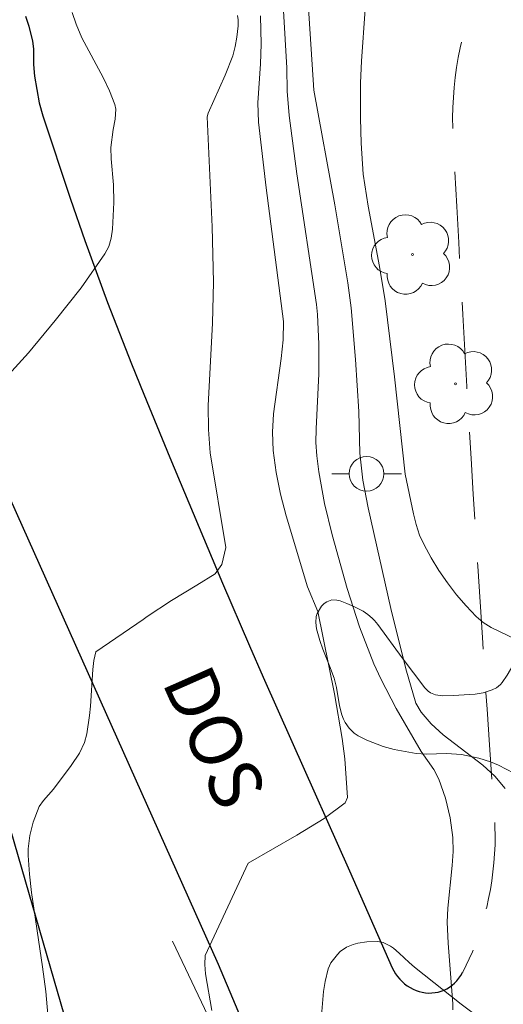
# Model space of a CAD drawing. Units: metres. Extents: x 280703 to 281219, y 1669903 to 1670472.
# Drawn here: x 281099 to 281113, y 1670117 to 1670146 of the extents above; entities that cross this region are included whole.
import ezdxf

# ---------------------------------------------------------------- set-up
doc = ezdxf.new("R2010")
doc.units = ezdxf.units.M
doc.header["$MEASUREMENT"] = 0
doc.linetypes.add('HIDDEN', pattern=[0.375, 0.25, -0.125])
for name, color, linetype, lineweight, true_color in [('Arvores_Isoladas', 7, 'Continuous', 18, 0x00ff33), ('Curvas_Intermediarias', 7, 'Continuous', 9, 0x783c14), ('Curvas_Mestras', 7, 'Continuous', 20, 0x783c14), ('Vegetacao', 7, 'Orla8', 9, 0x00ff33)]:
    doc.layers.add(name, color=color, linetype=linetype, lineweight=lineweight, true_color=true_color)
for name, color, linetype, lineweight in [('Edificacoes', 7, 'Continuous', 30), ('Muro_Grade', 8, 'Continuous', 20), ('Nao_Pavimentada_S_Mfio', 10, 'HIDDEN', 15), ('Pavimentacao_Asfaltica_Mfio', 10, 'Continuous', 30), ('Poste', 7, 'Continuous', 9), ('Topon_de_Vias', 7, 'Continuous', 9)]:
    doc.layers.add(name, color=color, linetype=linetype, lineweight=lineweight)
doc.styles.add('Arial', font='arial.ttf', dxfattribs={"height": 1.5})
doc.styles.get("Standard").update_dxf_attribs({"font": 'arial.ttf'})
doc.linetypes.add('Orla8', pattern='A,6,-0.5,["V",Standard,S=1,R=0,X=-0.5,Y=-1],-0.5,6,-0.5,["V",Standard,S=1,R=0,X=-0.5,Y=-1],-0.5', length=14)

# ---------------------------------------------------------------- blocks, each defined once
blk = doc.blocks.new('Poste')
at = {"layer": 'Poste'}
blk.add_lwpolyline([(0, 0.5, 1), (0, -0.5, 1)], format="xyb", close=True, dxfattribs=at)
for points in [[(-0.5, 0), (-1, 0)], [(0.5, 0), (1, 0)]]:
    blk.add_lwpolyline(points, dxfattribs=at)
blk = doc.blocks.new('Arvore')
at = {"layer": 'Arvores_Isoladas'}
blk.add_lwpolyline([(-0.718, 0.493, 0.872324), (-0.722, -0.551, 0.862983), (0.284, -0.827, 0.900105), (0.89, 0.029, 0.863155), (0.262, 0.861, 0.882486)], format="xyb", close=True, dxfattribs=at)
blk.add_circle((0, 0), 0.0286, dxfattribs=at)

msp = doc.modelspace()

# ---------------------------------------------------------------- linework, layer by layer
at = {"layer": 'Curvas_Intermediarias', "flags": 128}
for points, elevation in [([(281107.36, 1670148.287), (281107.663, 1670143.571), (281108.266, 1670140.273), (281108.644, 1670138.029), (281108.743, 1670137.311), (281108.865, 1670135.822), (281108.957, 1670134.331), (281108.985, 1670133.133), (281109.076, 1670132.358), (281109.225, 1670131.558), (281109.877, 1670128.668), (281110.31, 1670126.931), (281110.6, 1670125.937), (281110.745, 1670125.681), (281111.033, 1670125.343), (281111.384, 1670125.029), (281112.524, 1670124.155), (281112.867, 1670123.839), (281113.158, 1670123.488)], 154), ([(281102.766, 1670128.348), (281102.881, 1670128.436), (281103.579, 1670128.898), (281104.308, 1670129.331), (281104.831, 1670129.663), (281105.018, 1670129.931), (281105.142, 1670130.417), (281104.688, 1670133.14), (281104.644, 1670133.812), (281104.632, 1670134.498), (281104.755, 1670136.865), (281104.785, 1670138.049), (281104.747, 1670139.634), (281104.605, 1670142.804), (281104.629, 1670142.903), (281105.115, 1670144.001), (281105.334, 1670144.557), (281105.408, 1670144.82), (281105.456, 1670145.091), (281105.496, 1670145.419), (281105.492, 1670145.591), (281105.475, 1670145.717)], 151), ([(281105.775, 1670121.344), (281107.175, 1670122.145), (281107.966, 1670122.626), (281108.564, 1670123.075), (281108.632, 1670123.231), (281108.558, 1670124.345), (281108.483, 1670124.93), (281108.259, 1670126.214), (281107.779, 1670128.58), (281107.48, 1670129.285), (281106.871, 1670131.326), (281106.71, 1670131.951), (281106.58, 1670132.577), (281106.495, 1670133.206), (281106.477, 1670133.731), (281106.507, 1670134.259), (281106.724, 1670135.854), (281106.781, 1670136.385), (281106.795, 1670136.915), (281106.299, 1670140.756), (281106.072, 1670142.646), (281106.059, 1670143.202), (281106.134, 1670144.329), (281106.155, 1670144.892), (281106.138, 1670145.701)], 152), ([(281106.798, 1670145.848), (281106.889, 1670144.21), (281106.9, 1670143.537), (281106.961, 1670142.844), (281107.181, 1670141.159), (281107.738, 1670137.402), (281107.769, 1670137.113), (281107.805, 1670136.264), (281107.811, 1670135.413), (281107.731, 1670133.834), (281107.728, 1670133.441), (281107.75, 1670133.05), (281107.805, 1670132.594), (281107.971, 1670131.685), (281108.188, 1670130.783), (281108.625, 1670129.234), (281108.98, 1670128.14), (281109.391, 1670127.071), (281109.587, 1670126.638), (281110.031, 1670125.793), (281110.746, 1670124.549), (281111.114, 1670124.03), (281111.261, 1670123.756), (281111.445, 1670123.211), (281111.586, 1670122.648), (281111.66, 1670122.08), (281111.665, 1670121.676), (281111.641, 1670121.271), (281111.516, 1670120.048), (281111.497, 1670119.641), (281111.521, 1670119.036), (281111.656, 1670117.293), (281111.656, 1670117.12)], 153), ([(281102.766, 1670128.348), (281101.404, 1670127.422), (281101.348, 1670127.169), (281101.314, 1670126.91), (281101.253, 1670125.852), (281101.225, 1670125.59), (281101.148, 1670125.063), (281101.078, 1670124.81), (281100.929, 1670124.507), (281100.697, 1670124.154), (281100.186, 1670123.47), (281099.9, 1670123.143), (281099.774, 1670122.973), (281099.604, 1670122.516), (281099.509, 1670122.136), (281099.46, 1670121.751), (281099.46, 1670121.559), (281099.495, 1670121.027), (281099.552, 1670120.493), (281099.873, 1670118.356), (281099.963, 1670117.651), (281100.14, 1670115.67)], 151), ([(281104.735, 1670117.106), (281104.558, 1670118.163), (281104.537, 1670118.426), (281104.545, 1670118.686), (281105.775, 1670121.344)], 152)]:
    msp.add_lwpolyline(points, dxfattribs=dict(at, elevation=elevation))
at = {"layer": 'Curvas_Mestras', "flags": 128}
for points, elevation in [([(281109.242, 1670147.404), (281109.032, 1670144.403), (281109.01, 1670143.783), (281109.008, 1670142.759), (281109.027, 1670142.044), (281109.082, 1670141.148), (281109.226, 1670140.236), (281109.556, 1670138.501), (281109.717, 1670137.51), (281109.982, 1670135.323), (281110.286, 1670132.526), (281110.53, 1670131.382), (281110.608, 1670131.075), (281110.705, 1670130.777), (281110.831, 1670130.493), (281111.034, 1670130.123), (281111.258, 1670129.758), (281111.502, 1670129.403), (281111.763, 1670129.061), (281112.04, 1670128.737), (281112.33, 1670128.433), (281112.533, 1670128.264), (281112.761, 1670128.122), (281113.502, 1670127.761)], 155), ([(281100.722, 1670145.798), (281100.835, 1670145.464), (281101, 1670145.071), (281101.611, 1670143.928), (281101.799, 1670143.546), (281101.953, 1670143.156), (281101.98, 1670143.019), (281101.96, 1670142.733), (281101.902, 1670142.439), (281101.83, 1670141.918), (281101.84, 1670141.593), (281101.911, 1670140.841), (281101.92, 1670140.342), (281101.884, 1670139.568), (281101.846, 1670139.316), (281101.776, 1670139.077), (281101.665, 1670138.858), (281100.98, 1670137.886), (281100.238, 1670136.94), (281099.47, 1670136.018)], 150), ([(281099.47, 1670136.018), (281097.274, 1670133.613)], 150)]:
    msp.add_lwpolyline(points, dxfattribs=dict(at, elevation=elevation))
at = {"layer": 'Edificacoes', "flags": 128}
msp.add_lwpolyline([(281100.904, 1670115.54), (281096.456, 1670113.841), (281084.475, 1670109.871), (281082.045, 1670118.2), (281085.701, 1670119.267), (281085.317, 1670120.581), (281098.336, 1670124.38)], close=True, dxfattribs=at)
at = {"layer": 'Muro_Grade', "flags": 128}
msp.add_lwpolyline([(281103.609, 1670119.094), (281104.616, 1670116.958)], dxfattribs=at)
at = {"layer": 'Nao_Pavimentada_S_Mfio', "ltscale": 10, "flags": 128}
msp.add_lwpolyline([(281201.833, 1670155.874), (281199.596, 1670155.797), (281197.23, 1670155.712), (281194.865, 1670155.623), (281192.502, 1670155.53), (281190.141, 1670155.434), (281187.781, 1670155.334), (281185.423, 1670155.23), (281183.068, 1670155.122), (281180.714, 1670155.011), (281178.361, 1670154.896), (281176.011, 1670154.778), (281173.663, 1670154.655), (281173.509, 1670154.653), (281171.799, 1670154.623), (281170.088, 1670154.592), (281168.374, 1670154.559), (281166.66, 1670154.524), (281164.944, 1670154.487), (281163.227, 1670154.449), (281161.508, 1670154.408), (281159.788, 1670154.366), (281158.067, 1670154.321), (281156.345, 1670154.275), (281154.622, 1670154.227), (281152.897, 1670154.177), (281151.171, 1670154.125), (281149.445, 1670154.072), (281147.717, 1670154.016), (281145.988, 1670153.958), (281144.259, 1670153.899), (281142.528, 1670153.838), (281141.556, 1670153.798), (281140.487, 1670153.751), (281139.415, 1670153.703), (281138.342, 1670153.652), (281137.267, 1670153.599), (281136.189, 1670153.544), (281135.111, 1670153.486), (281134.03, 1670153.426), (281132.948, 1670153.364), (281131.865, 1670153.3), (281130.779, 1670153.234), (281129.693, 1670153.165), (281128.605, 1670153.094), (281127.515, 1670153.021), (281126.425, 1670152.946), (281125.333, 1670152.868), (281124.24, 1670152.788), (281123.146, 1670152.707), (281122.051, 1670152.622), (281120.954, 1670152.536), (281119.847, 1670152.446), (281119.577, 1670152.403), (281119.307, 1670152.353), (281119.038, 1670152.297), (281118.771, 1670152.234), (281118.505, 1670152.166), (281118.241, 1670152.091), (281117.98, 1670152.01), (281117.72, 1670151.923), (281117.463, 1670151.83), (281117.209, 1670151.731), (281116.958, 1670151.626), (281116.71, 1670151.516), (281116.466, 1670151.4), (281116.225, 1670151.278), (281115.987, 1670151.151), (281115.795, 1670151.009), (281115.568, 1670150.832), (281115.345, 1670150.648), (281115.127, 1670150.458), (281114.915, 1670150.262), (281114.708, 1670150.06), (281114.507, 1670149.853), (281114.311, 1670149.64), (281114.122, 1670149.422), (281113.938, 1670149.198), (281113.761, 1670148.97), (281113.59, 1670148.737), (281113.426, 1670148.499), (281113.269, 1670148.256), (281113.118, 1670148.01), (281112.974, 1670147.759), (281112.837, 1670147.504), (281112.707, 1670147.246), (281112.584, 1670146.984), (281112.468, 1670146.719), (281112.36, 1670146.451), (281112.26, 1670146.18), (281112.166, 1670145.906), (281112.081, 1670145.629), (281112.003, 1670145.351), (281111.933, 1670145.07), (281111.87, 1670144.787), (281111.816, 1670144.503), (281111.769, 1670144.218), (281111.73, 1670143.931), (281111.699, 1670143.643), (281111.676, 1670143.355), (281111.661, 1670143.065), (281111.654, 1670142.776), (281111.655, 1670142.486), (281111.665, 1670142.295), (281111.718, 1670141.259), (281111.773, 1670140.222), (281111.828, 1670139.186), (281111.885, 1670138.15), (281111.943, 1670137.115), (281112.001, 1670136.08), (281112.061, 1670135.046), (281112.122, 1670134.012), (281112.183, 1670132.979), (281112.246, 1670131.947), (281112.31, 1670130.915), (281112.375, 1670129.884), (281112.441, 1670128.855), (281112.507, 1670127.826), (281112.575, 1670126.798), (281112.644, 1670125.772), (281112.714, 1670124.746), (281112.784, 1670123.722), (281112.856, 1670122.699), (281112.859, 1670122.651), (281112.87, 1670122.39), (281112.874, 1670122.13), (281112.871, 1670121.869), (281112.859, 1670121.609), (281112.84, 1670121.35), (281112.813, 1670121.092), (281112.779, 1670120.836), (281112.738, 1670120.58), (281112.688, 1670120.327), (281112.632, 1670120.076), (281112.568, 1670119.827), (281112.496, 1670119.58), (281112.465, 1670119.483), (281112.447, 1670119.421), (281112.38, 1670119.21), (281112.306, 1670119.002), (281112.225, 1670118.796), (281111.944, 1670118.211)], dxfattribs=at)
at = {"layer": 'Pavimentacao_Asfaltica_Mfio', "flags": 128}
for points in [[(281099.386, 1670145.691), (281099.475, 1670145.407), (281099.581, 1670144.974), (281099.609, 1670144.754), (281099.615, 1670144.307), (281099.637, 1670143.974), (281099.775, 1670143.207), (281099.878, 1670142.83), (281100.674, 1670140.432), (281101.089, 1670139.242), (281101.738, 1670137.467), (281102.424, 1670135.702), (281102.782, 1670134.822), (281103.533, 1670133.009), (281105.045, 1670129.39), (281105.817, 1670127.591), (281106.208, 1670126.694), (281107.033, 1670124.835), (281108.691, 1670121.125), (281109.92, 1670118.334), (281109.964, 1670118.245), (281110.015, 1670118.161), (281110.072, 1670118.081), (281110.134, 1670118.006), (281110.202, 1670117.936), (281110.274, 1670117.872), (281110.351, 1670117.814), (281110.431, 1670117.762), (281110.515, 1670117.718), (281110.602, 1670117.68), (281110.691, 1670117.65), (281110.781, 1670117.628), (281110.873, 1670117.614), (281110.964, 1670117.607), (281111.056, 1670117.608), (281111.147, 1670117.618), (281111.236, 1670117.635), (281111.323, 1670117.659), (281111.408, 1670117.692), (281111.49, 1670117.732), (281111.568, 1670117.778), (281111.642, 1670117.832), (281111.711, 1670117.892), (281111.775, 1670117.958), (281111.833, 1670118.03), (281111.886, 1670118.107), (281111.936, 1670118.195), (281111.944, 1670118.211)], [(281097.402, 1670135.235), (281104.919, 1670118.437), (281116.332, 1670091.336)]]:
    msp.add_lwpolyline(points, dxfattribs=at)
at = {"layer": 'Vegetacao', "flags": 128}
msp.add_lwpolyline([(281120.643, 1670120.551), (281120.241, 1670119.833), (281119.95, 1670119.351), (281119.348, 1670118.376), (281118.903, 1670117.633), (281118.691, 1670117.256), (281118.301, 1670116.491), (281118.129, 1670116.102), (281117.907, 1670115.51), (281117.764, 1670115.046), (281117.514, 1670114.109), (281117.393, 1670113.638), (281117.239, 1670113.008), (281117.171, 1670112.695), (281117.112, 1670112.326), (281117.079, 1670111.835), (281117.077, 1670111.583), (281117.082, 1670111.248), (281117.096, 1670110.572), (281117.099, 1670110.216), (281117.096, 1670109.741), (281117.09, 1670109.503), (281117.064, 1670109.22), (281117.029, 1670109.035), (281116.919, 1670108.673), (281116.846, 1670108.497), (281116.665, 1670108.155), (281116.443, 1670107.827), (281116.275, 1670107.617), (281115.897, 1670107.219), (281115.69, 1670107.052), (281115.545, 1670106.965), (281115.237, 1670106.826), (281114.654, 1670106.614), (281114.354, 1670106.542), (281113.596, 1670106.439), (281113.062, 1670106.398), (281112.888, 1670106.403), (281112.54, 1670106.448), (281112.181, 1670106.516), (281111.734, 1670106.622), (281111.614, 1670106.663), (281111.386, 1670106.776), (281111.174, 1670106.918), (281110.782, 1670107.259), (281110.559, 1670107.492), (281110.3, 1670107.823), (281110.178, 1670108.002), (281110.003, 1670108.321), (281109.945, 1670108.491), (281109.906, 1670108.75), (281109.907, 1670108.925), (281109.962, 1670109.272), (281110.078, 1670109.69), (281110.151, 1670109.895), (281110.29, 1670110.192), (281110.497, 1670110.549), (281110.942, 1670111.229), (281111.542, 1670112.004), (281111.728, 1670112.315), (281111.828, 1670112.533), (281111.983, 1670112.979), (281112.021, 1670113.251), (281112.008, 1670113.439), (281111.948, 1670113.688), (281111.901, 1670113.808), (281111.683, 1670114.207), (281111.544, 1670114.381), (281111.379, 1670114.531), (281111.284, 1670114.597), (281110.974, 1670114.768), (281110.764, 1670114.861), (281110.331, 1670115.016), (281109.352, 1670115.287), (281108.975, 1670115.431), (281108.792, 1670115.518), (281108.522, 1670115.668), (281108.383, 1670115.763), (281108.222, 1670115.91), (281108.153, 1670115.994), (281108.028, 1670116.212), (281107.94, 1670116.499), (281107.91, 1670116.691), (281107.897, 1670117.077), (281107.939, 1670117.65), (281107.989, 1670117.936), (281108.082, 1670118.299), (281108.158, 1670118.471), (281108.341, 1670118.718), (281108.427, 1670118.799), (281108.608, 1670118.923), (281108.797, 1670119.005), (281108.926, 1670119.042), (281109.187, 1670119.083), (281109.499, 1670119.088), (281109.656, 1670119.06), (281109.87, 1670118.959), (281109.956, 1670118.893), (281110.113, 1670118.758), (281110.406, 1670118.486), (281110.561, 1670118.352), (281111.896, 1670117.289), (281112.171, 1670117.081), (281112.737, 1670116.701), (281112.908, 1670116.645), (281113.035, 1670116.644), (281113.283, 1670116.707), (281113.531, 1670116.829), (281113.641, 1670116.911), (281113.769, 1670117.072), (281113.888, 1670117.323), (281114.047, 1670117.833), (281114.276, 1670118.768), (281114.349, 1670119.081), (281114.489, 1670119.711), (281114.625, 1670120.344), (281114.888, 1670121.61), (281114.923, 1670121.824), (281114.931, 1670122.108), (281114.913, 1670122.249), (281114.854, 1670122.461), (281114.807, 1670122.566), (281114.696, 1670122.766), (281114.434, 1670123.123), (281114.127, 1670123.428), (281113.902, 1670123.609), (281113.412, 1670123.929), (281112.968, 1670124.158), (281112.744, 1670124.251), (281112.41, 1670124.362), (281111.913, 1670124.469), (281111.478, 1670124.492), (281110.899, 1670124.477), (281110.61, 1670124.497), (281109.978, 1670124.61), (281109.659, 1670124.696), (281109.184, 1670124.873), (281108.937, 1670125.005), (281108.827, 1670125.083), (281108.682, 1670125.221), (281108.564, 1670125.386), (281108.517, 1670125.479), (281108.467, 1670125.609), (281108.401, 1670125.869), (281108.317, 1670126.394), (281108.251, 1670126.659), (281108.117, 1670127.018), (281107.922, 1670127.499), (281107.835, 1670127.74), (281107.739, 1670128.081), (281107.719, 1670128.26), (281107.737, 1670128.437), (281107.765, 1670128.524), (281107.889, 1670128.727), (281107.965, 1670128.805), (281108.037, 1670128.857), (281108.181, 1670128.909), (281108.326, 1670128.907), (281108.422, 1670128.884), (281108.611, 1670128.808), (281108.813, 1670128.719), (281109.081, 1670128.583), (281109.213, 1670128.494), (281109.343, 1670128.384), (281109.407, 1670128.319), (281109.501, 1670128.207), (281110.203, 1670127.243), (281110.856, 1670126.385), (281110.952, 1670126.289), (281111.018, 1670126.242), (281111.157, 1670126.181), (281111.376, 1670126.15), (281111.681, 1670126.165), (281111.836, 1670126.171), (281112.3, 1670126.198), (281112.532, 1670126.242), (281112.786, 1670126.322), (281112.909, 1670126.386), (281113.025, 1670126.477), (281113.08, 1670126.536), (281113.223, 1670126.743), (281113.381, 1670127.029), (281113.468, 1670127.167), (281113.894, 1670127.752), (281114.162, 1670128.21), (281114.295, 1670128.44), (281114.468, 1670128.726), (281114.702, 1670129.087), (281114.821, 1670129.263), (281114.901, 1670129.361), (281115.099, 1670129.528), (281115.334, 1670129.66), (281115.843, 1670129.852), (281116.139, 1670129.918), (281116.292, 1670129.93), (281116.522, 1670129.916), (281116.743, 1670129.858), (281116.848, 1670129.81), (281117.008, 1670129.715), (281117.293, 1670129.475), (281117.714, 1670129.013), (281117.897, 1670128.756), (281118.091, 1670128.421), (281118.201, 1670128.19), (281118.388, 1670127.707), (281118.472, 1670127.412), (281118.512, 1670127.213), (281118.557, 1670126.818), (281118.56, 1670126.48), (281118.547, 1670126.256), (281118.494, 1670125.81), (281118.417, 1670125.368), (281118.26, 1670124.491), (281118.213, 1670124.057), (281118.204, 1670123.841), (281118.204, 1670123.702), (281118.243, 1670123.449), (281118.298, 1670123.332), (281118.337, 1670123.274), (281118.541, 1670123.066), (281118.664, 1670122.978), (281118.869, 1670122.879), (281119.481, 1670122.685), (281119.786, 1670122.599), (281120.604, 1670122.378), (281120.719, 1670122.349), (281120.868, 1670122.301), (281120.939, 1670122.265), (281121.029, 1670122.169), (281121.123, 1670121.903), (281121.189, 1670121.637), (281121.183, 1670121.511), (281121.142, 1670121.376), (281121.112, 1670121.297), (281121.043, 1670121.159), (281120.964, 1670121.037), (281120.849, 1670120.877), (281120.787, 1670120.789), (281120.692, 1670120.638)], close=True, dxfattribs=at)

# ---------------------------------------------------------------- block references
at = {"layer": 'Arvores_Isoladas'}
for p in [(281110.499, 1670138.843), (281111.734, 1670135.125)]:
    msp.add_blockref('Arvore', p, dxfattribs=at)
at = {"layer": 'Poste'}
msp.add_blockref('Poste', (281109.18, 1670132.538), dxfattribs=at)

# ---------------------------------------------------------------- texts
at = {"layer": 'Topon_de_Vias', "style": 'Arial'}
msp.add_text('DOS', height=1.5, rotation=293.8949, dxfattribs=at).set_placement((281103.287, 1670126.557))

doc.saveas('drawing.dxf')
